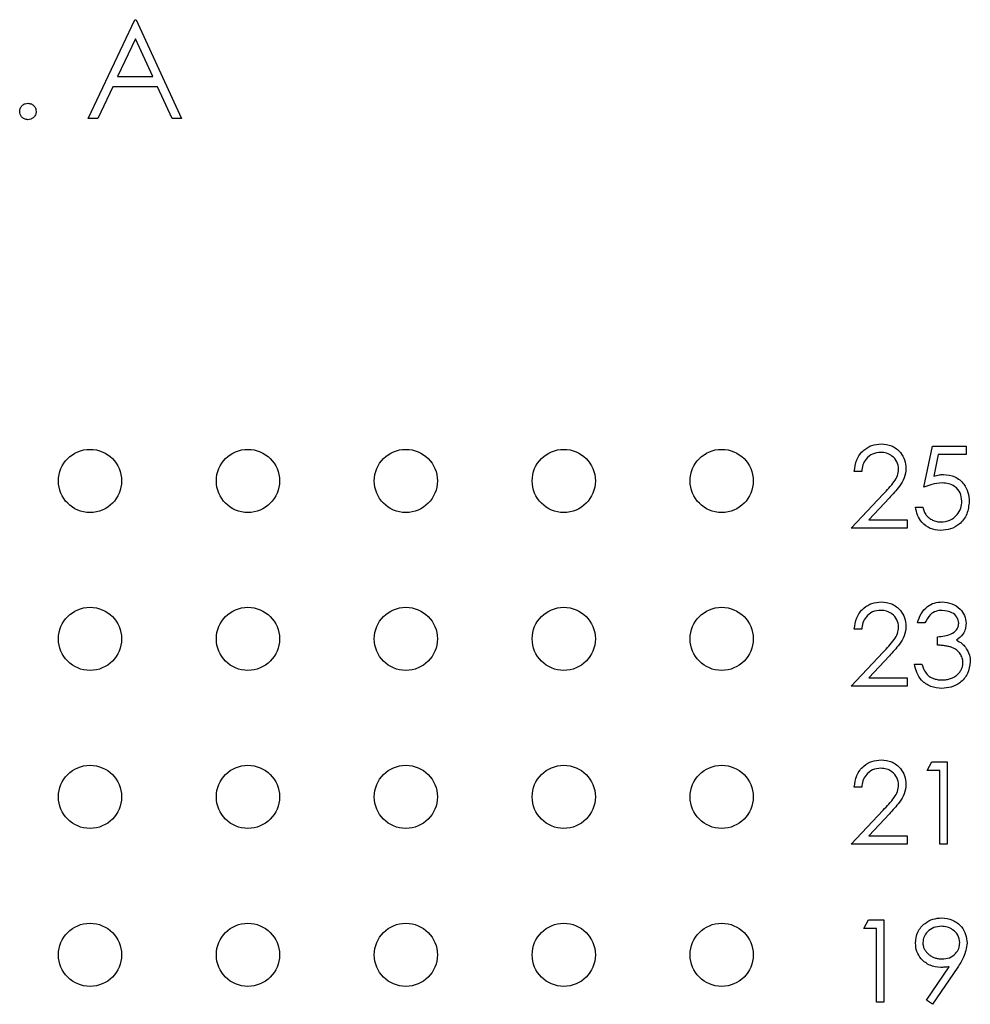
# Paper-space layout 'Sheet1(2)' of a CAD drawing. Units: inches. Extents: x 0.1 to 16.9, y 0.1 to 10.9.
# Drawn here: x 10.2 to 11.1, y 8 to 9 of the extents above; entities that cross this region are included whole.
import ezdxf

# ---------------------------------------------------------------- set-up
doc = ezdxf.new("R2010")
doc.units = ezdxf.units.IN
doc.header["$MEASUREMENT"] = 0

psp = doc.layouts.new('Sheet1(2)')

# ---------------------------------------------------------------- linework, layer by layer
at = {"color": 7, "linetype": 'Continuous', "lineweight": 25}
for p, q in [((10.31012, 8.85972), (10.35459, 8.95347)), ((10.35459, 8.95347), (10.3558, 8.95347)), ((10.3558, 8.95347), (10.39907, 8.85972)), ((10.3551, 8.93519), (10.33812, 8.89938)), ((10.37163, 8.89938), (10.3551, 8.93519)), ((10.33812, 8.89938), (10.37163, 8.89938)), ((10.33356, 8.88976), (10.31931, 8.85972)), ((10.37606, 8.88976), (10.33356, 8.88976)), ((10.38992, 8.85972), (10.37606, 8.88976)), ((10.31931, 8.85972), (10.31012, 8.85972)), ((10.39907, 8.85972), (10.38992, 8.85972)), ((11.10415, 8.50953), (11.11216, 8.54859)), ((11.11216, 8.54859), (11.14421, 8.54859)), ((11.14421, 8.54859), (11.14421, 8.54058)), ((11.11763, 8.54058), (11.11342, 8.52003)), ((11.14421, 8.54058), (11.11763, 8.54058)), ((11.04505, 8.52455), (11.03804, 8.52455)), ((11.03503, 8.47047), (11.06533, 8.5028)), ((11.07131, 8.49934), (11.05176, 8.47848)), ((11.09613, 8.4905), (11.10314, 8.4905)), ((11.05176, 8.47848), (11.08812, 8.47848)), ((11.08812, 8.47848), (11.08812, 8.47047)), ((11.08812, 8.47047), (11.03503, 8.47047)), ((11.10514, 8.38056), (11.09813, 8.38056)), ((11.04505, 8.37455), (11.03804, 8.37455)), ((11.11717, 8.35953), (11.11717, 8.36754)), ((11.03503, 8.32047), (11.06533, 8.3528)), ((11.07131, 8.34934), (11.05176, 8.32848)), ((11.09513, 8.3415), (11.10214, 8.3415)), ((11.05176, 8.32848), (11.08812, 8.32848)), ((11.08812, 8.32848), (11.08812, 8.32047)), ((11.08812, 8.32047), (11.03503, 8.32047)), ((11.10715, 8.24058), (11.11173, 8.24859)), ((11.11173, 8.24859), (11.12618, 8.24859)), ((11.12618, 8.24859), (11.12618, 8.17047)), ((11.11917, 8.24058), (11.10715, 8.24058)), ((11.11917, 8.17047), (11.11917, 8.24058)), ((11.04505, 8.22455), (11.03804, 8.22455)), ((11.03503, 8.17047), (11.06533, 8.2028)), ((11.07131, 8.19934), (11.05176, 8.17848)), ((11.05176, 8.17848), (11.08812, 8.17848)), ((11.08812, 8.17848), (11.08812, 8.17047)), ((11.08812, 8.17047), (11.03503, 8.17047)), ((11.12618, 8.17047), (11.11917, 8.17047)), ((11.04705, 8.09058), (11.05164, 8.09859)), ((11.05164, 8.09859), (11.06608, 8.09859)), ((11.06608, 8.09859), (11.06608, 8.02047)), ((11.05907, 8.09058), (11.04705, 8.09058)), ((11.05907, 8.02047), (11.05907, 8.09058)), ((11.10655, 8.02236), (11.12828, 8.05411)), ((11.13621, 8.05364), (11.11216, 8.01846)), ((11.11216, 8.01846), (11.10655, 8.02236)), ((11.06608, 8.02047), (11.05907, 8.02047))]:
    psp.add_line(p, q, dxfattribs=at)
for centre in [(10.31203, 8.51547), (10.46203, 8.51547), (10.61203, 8.51547), (10.76203, 8.51547), (10.91203, 8.51547), (10.31203, 8.36547), (10.46203, 8.36547), (10.61203, 8.36547), (10.76203, 8.36547), (10.91203, 8.36547), (10.31203, 8.21547), (10.46203, 8.21547), (10.61203, 8.21547), (10.76203, 8.21547), (10.91203, 8.21547), (10.31203, 8.06547), (10.46203, 8.06547), (10.61203, 8.06547), (10.76203, 8.06547), (10.91203, 8.06547)]:
    psp.add_circle(centre, 0.03, dxfattribs=at)
for points, knots in [([(10.24522, 8.86633), (10.24536, 8.86748), (10.24563, 8.86978), (10.24775, 8.87233), (10.25032, 8.8739), (10.25213, 8.87406), (10.25303, 8.87414)], [0, 0, 0, 0, 0.279591, 0.559246, 0.779477, 1, 1, 1, 1]), ([(10.25303, 8.87414), (10.25419, 8.87401), (10.2565, 8.87375), (10.25903, 8.87159), (10.26063, 8.86905), (10.26078, 8.86723), (10.26085, 8.86633)], [0, 0, 0, 0, 0.279713, 0.559135, 0.779456, 1, 1, 1, 1]), ([(10.25303, 8.85851), (10.25188, 8.85866), (10.24959, 8.85894), (10.24704, 8.86106), (10.24547, 8.86361), (10.24531, 8.86542), (10.24522, 8.86633)], [0, 0, 0, 0, 0.279671, 0.559113, 0.779581, 1, 1, 1, 1]), ([(10.26085, 8.86633), (10.26071, 8.86517), (10.26044, 8.86287), (10.2583, 8.86033), (10.25575, 8.85876), (10.25394, 8.85859), (10.25303, 8.85851)], [0, 0, 0, 0, 0.279475, 0.559264, 0.779528, 1, 1, 1, 1]), ([(11.03804, 8.52455), (11.03849, 8.52835), (11.0394, 8.53594), (11.04607, 8.54462), (11.05455, 8.54983), (11.06053, 8.55034), (11.06352, 8.55059)], [0, 0, 0, 0, 0.280018, 0.559479, 0.779683, 1, 1, 1, 1]), ([(11.06352, 8.55059), (11.067, 8.55027), (11.07396, 8.54962), (11.08169, 8.54326), (11.08638, 8.53554), (11.08687, 8.53009), (11.08712, 8.52737)], [0, 0, 0, 0, 0.279856, 0.5591693, 0.7795669, 1, 1, 1, 1]), ([(11.06316, 8.54258), (11.06049, 8.54231), (11.05516, 8.54176), (11.04912, 8.53689), (11.04588, 8.53078), (11.04533, 8.52663), (11.04505, 8.52455)], [0, 0, 0, 0, 0.2796236, 0.5588594, 0.779144, 1, 1, 1, 1]), ([(11.0801, 8.52674), (11.07978, 8.52916), (11.07912, 8.534), (11.07435, 8.53911), (11.06886, 8.54215), (11.06506, 8.54244), (11.06316, 8.54258)], [0, 0, 0, 0, 0.27911, 0.558992, 0.77937, 1, 1, 1, 1]), ([(11.08712, 8.52737), (11.0868, 8.52427), (11.08616, 8.51807), (11.07992, 8.5087), (11.07458, 8.50289), (11.07131, 8.49934)], [0, 0, 0, 0, 0.279281, 0.559124, 1, 1, 1, 1]), ([(11.06533, 8.5028), (11.06908, 8.50666), (11.0743, 8.51203), (11.07948, 8.52036), (11.07989, 8.52462), (11.0801, 8.52674)], [0, 0, 0, 0, 0.560698, 0.780551, 1, 1, 1, 1]), ([(11.11342, 8.52003), (11.11511, 8.52049), (11.11813, 8.52132), (11.12125, 8.52148), (11.12263, 8.52155)], [0, 0, 0, 0, 0.560347, 1, 1, 1, 1]), ([(11.12263, 8.52155), (11.12636, 8.52115), (11.13383, 8.52036), (11.14205, 8.51333), (11.14662, 8.50477), (11.14701, 8.49892), (11.14721, 8.49599)], [0, 0, 0, 0, 0.27975, 0.55907, 0.779318, 1, 1, 1, 1]), ([(11.12136, 8.51353), (11.11805, 8.51319), (11.11214, 8.51258), (11.10659, 8.51046), (11.10415, 8.50953)], [0, 0, 0, 0, 0.559431, 1, 1, 1, 1]), ([(11.1402, 8.49629), (11.13991, 8.49899), (11.13934, 8.50439), (11.13407, 8.51026), (11.1277, 8.51317), (11.12347, 8.51341), (11.12136, 8.51353)], [0, 0, 0, 0, 0.279506, 0.558581, 0.778992, 1, 1, 1, 1]), ([(11.11997, 8.46846), (11.11662, 8.4688), (11.10992, 8.46949), (11.10235, 8.47547), (11.09767, 8.48276), (11.09664, 8.48792), (11.09613, 8.4905)], [0, 0, 0, 0, 0.279658, 0.559007, 0.779355, 1, 1, 1, 1]), ([(11.10314, 8.4905), (11.10331, 8.48975), (11.10365, 8.48832), (11.10437, 8.48631), (11.10526, 8.48452), (11.10632, 8.48292), (11.10758, 8.48153), (11.10902, 8.48028), (11.11064, 8.47916), (11.11243, 8.47823), (11.11433, 8.47743), (11.11631, 8.4769), (11.11832, 8.47653), (11.11969, 8.47649), (11.12037, 8.47648)], [0, 0, 0, 0, 0.0946873, 0.1819942, 0.2643769, 0.3421799, 0.4186176, 0.4965091, 0.5773691, 0.6615106, 0.7467326, 0.831258, 0.9152056, 0.9999648, 0.9999648, 0.9999648, 0.9999648]), ([(11.14721, 8.49599), (11.14675, 8.49194), (11.14584, 8.48384), (11.13882, 8.47441), (11.12954, 8.46919), (11.12316, 8.4687), (11.11997, 8.46846)], [0, 0, 0, 0, 0.2798772, 0.5592656, 0.7794169, 1, 1, 1, 1]), ([(11.12037, 8.47648), (11.1233, 8.47682), (11.12915, 8.47751), (11.13568, 8.48285), (11.13965, 8.48938), (11.14002, 8.49398), (11.1402, 8.49629)], [0, 0, 0, 0, 0.279595, 0.559345, 0.779552, 1, 1, 1, 1]), ([(11.03804, 8.37455), (11.03849, 8.37835), (11.0394, 8.38594), (11.04607, 8.39462), (11.05455, 8.39983), (11.06053, 8.40034), (11.06352, 8.40059)], [0, 0, 0, 0, 0.280019, 0.559465, 0.779681, 1, 1, 1, 1]), ([(11.06352, 8.40059), (11.067, 8.40027), (11.07396, 8.39962), (11.08169, 8.39326), (11.08638, 8.38554), (11.08687, 8.38009), (11.08712, 8.37737)], [0, 0, 0, 0, 0.279866, 0.559185, 0.779586, 1, 1, 1, 1]), ([(11.09813, 8.38056), (11.09903, 8.38357), (11.10083, 8.38957), (11.1068, 8.39621), (11.11403, 8.40002), (11.11893, 8.4004), (11.12139, 8.40059)], [0, 0, 0, 0, 0.280305, 0.559734, 0.779751, 1, 1, 1, 1]), ([(11.12139, 8.40059), (11.12455, 8.40025), (11.13088, 8.39958), (11.13844, 8.39455), (11.14325, 8.38774), (11.14389, 8.38278), (11.14421, 8.3803)], [0, 0, 0, 0, 0.280137, 0.559861, 0.780093, 1, 1, 1, 1]), ([(11.06316, 8.39258), (11.06049, 8.39231), (11.05516, 8.39176), (11.04912, 8.38689), (11.04588, 8.38078), (11.04533, 8.37663), (11.04505, 8.37455)], [0, 0, 0, 0, 0.279622, 0.558881, 0.779141, 1, 1, 1, 1]), ([(11.0801, 8.37674), (11.07978, 8.37916), (11.07912, 8.384), (11.07435, 8.38911), (11.06886, 8.39215), (11.06506, 8.39244), (11.06316, 8.39258)], [0, 0, 0, 0, 0.2790862, 0.5589771, 0.7793628, 1, 1, 1, 1]), ([(11.12148, 8.39258), (11.11945, 8.39242), (11.1154, 8.3921), (11.10894, 8.38819), (11.10658, 8.38346), (11.10514, 8.38056)], [0, 0, 0, 0, 0.280566, 0.560396, 1, 1, 1, 1]), ([(11.1372, 8.38033), (11.1368, 8.38237), (11.136, 8.38648), (11.13002, 8.39154), (11.12472, 8.39219), (11.12148, 8.39258)], [0, 0, 0, 0, 0.278924, 0.560095, 1, 1, 1, 1]), ([(11.11717, 8.36754), (11.12158, 8.36795), (11.1282, 8.36856), (11.13467, 8.37314), (11.13688, 8.37703), (11.13709, 8.37923), (11.1372, 8.38033)], [0, 0, 0, 0, 0.499367, 0.749005, 0.874569, 1, 1, 1, 1]), ([(11.14421, 8.3803), (11.14408, 8.37849), (11.14383, 8.37488), (11.14101, 8.36889), (11.13733, 8.36599), (11.13509, 8.36422)], [0, 0, 0, 0, 0.280555, 0.560859, 1, 1, 1, 1]), ([(11.06533, 8.3528), (11.06908, 8.35666), (11.07429, 8.36203), (11.07948, 8.37036), (11.07989, 8.37462), (11.0801, 8.37674)], [0, 0, 0, 0, 0.560696, 0.780521, 1, 1, 1, 1]), ([(11.08712, 8.37737), (11.0868, 8.37427), (11.08616, 8.36807), (11.07992, 8.3587), (11.07458, 8.35289), (11.07131, 8.34934)], [0, 0, 0, 0, 0.2793, 0.559135, 1, 1, 1, 1]), ([(11.1412, 8.343), (11.14117, 8.34373), (11.1411, 8.34518), (11.14058, 8.34732), (11.13972, 8.34938), (11.13853, 8.35132), (11.13707, 8.35313), (11.13536, 8.35473), (11.1334, 8.35606), (11.13159, 8.35698), (11.12999, 8.3576), (11.12862, 8.35802), (11.12708, 8.35837), (11.1254, 8.3587), (11.12356, 8.35898), (11.12157, 8.35922), (11.11942, 8.3594), (11.11793, 8.35948), (11.11717, 8.35953)], [0, 0, 0, 0, 0.0669092, 0.1334854, 0.2010351, 0.2712343, 0.34288, 0.4138361, 0.4859766, 0.5602296, 0.5998842, 0.6440548, 0.6918919, 0.7446875, 0.8014918, 0.8628577, 0.9293284, 0.9999781, 0.9999781, 0.9999781, 0.9999781]), ([(11.13509, 8.36422), (11.1369, 8.36327), (11.14015, 8.36158), (11.14251, 8.35879), (11.14355, 8.35756)], [0, 0, 0, 0, 0.55976, 1, 1, 1, 1]), ([(11.14355, 8.35756), (11.14505, 8.35516), (11.14773, 8.35089), (11.14807, 8.34588), (11.14822, 8.34367)], [0, 0, 0, 0, 0.559408, 1, 1, 1, 1]), ([(11.12119, 8.31846), (11.1176, 8.31878), (11.11044, 8.3194), (11.10199, 8.3254), (11.09707, 8.33329), (11.09578, 8.33876), (11.09513, 8.3415)], [0, 0, 0, 0, 0.279866, 0.558963, 0.779274, 1, 1, 1, 1]), ([(11.10214, 8.3415), (11.10286, 8.33923), (11.10413, 8.33518), (11.107, 8.33207), (11.10826, 8.3307)], [0, 0, 0, 0, 0.560613, 1, 1, 1, 1]), ([(11.14822, 8.34367), (11.14766, 8.33984), (11.14653, 8.33217), (11.1392, 8.32374), (11.13026, 8.31916), (11.12421, 8.3187), (11.12119, 8.31846)], [0, 0, 0, 0, 0.279282, 0.558823, 0.779242, 1, 1, 1, 1]), ([(11.12131, 8.32647), (11.12204, 8.32649), (11.12347, 8.32652), (11.12556, 8.32676), (11.12754, 8.32712), (11.1294, 8.32768), (11.13117, 8.32837), (11.1328, 8.32923), (11.13434, 8.33024), (11.13575, 8.33139), (11.13702, 8.33265), (11.13814, 8.33397), (11.1391, 8.33534), (11.13986, 8.33677), (11.14047, 8.33825), (11.14088, 8.33979), (11.14117, 8.34138), (11.14119, 8.34246), (11.1412, 8.343)], [0, 0, 0, 0, 0.076072, 0.148752, 0.218403, 0.28576, 0.350598, 0.414964, 0.478069, 0.541761, 0.60435, 0.664075, 0.721464, 0.777587, 0.832644, 0.887844, 0.94346, 1, 1, 1, 1]), ([(11.10826, 8.3307), (11.1087, 8.33036), (11.10957, 8.32969), (11.11099, 8.32883), (11.11249, 8.32809), (11.11409, 8.32752), (11.11577, 8.32704), (11.11754, 8.32672), (11.1194, 8.3265), (11.12066, 8.32648), (11.12131, 8.32647)], [0, 0, 0, 0, 0.1182713, 0.2361775, 0.3556629, 0.4759042, 0.6001273, 0.7286081, 0.8613135, 1, 1, 1, 1]), ([(11.03804, 8.22455), (11.03849, 8.22835), (11.0394, 8.23594), (11.04607, 8.24462), (11.05455, 8.24983), (11.06053, 8.25034), (11.06352, 8.25059)], [0, 0, 0, 0, 0.280018, 0.559479, 0.779683, 1, 1, 1, 1]), ([(11.06352, 8.25059), (11.067, 8.25027), (11.07396, 8.24962), (11.08169, 8.24326), (11.08638, 8.23554), (11.08687, 8.23009), (11.08712, 8.22737)], [0, 0, 0, 0, 0.279856, 0.5591693, 0.7795669, 1, 1, 1, 1]), ([(11.06316, 8.24258), (11.06049, 8.24231), (11.05516, 8.24176), (11.04912, 8.23689), (11.04588, 8.23078), (11.04533, 8.22663), (11.04505, 8.22455)], [0, 0, 0, 0, 0.2796236, 0.5588594, 0.779144, 1, 1, 1, 1]), ([(11.0801, 8.22674), (11.07978, 8.22916), (11.07912, 8.234), (11.07435, 8.23911), (11.06886, 8.24215), (11.06506, 8.24244), (11.06316, 8.24258)], [0, 0, 0, 0, 0.27911, 0.558992, 0.77937, 1, 1, 1, 1]), ([(11.06533, 8.2028), (11.06908, 8.20666), (11.0743, 8.21203), (11.07948, 8.22036), (11.07989, 8.22462), (11.0801, 8.22674)], [0, 0, 0, 0, 0.560698, 0.780551, 1, 1, 1, 1]), ([(11.08712, 8.22737), (11.0868, 8.22427), (11.08616, 8.21807), (11.07992, 8.2087), (11.07458, 8.20289), (11.07131, 8.19934)], [0, 0, 0, 0, 0.279281, 0.559124, 1, 1, 1, 1]), ([(11.09613, 8.07667), (11.09656, 8.08027), (11.09741, 8.08749), (11.10431, 8.09533), (11.11253, 8.09981), (11.11817, 8.10033), (11.121, 8.10059)], [0, 0, 0, 0, 0.279546, 0.558863, 0.779463, 1, 1, 1, 1]), ([(11.121, 8.10059), (11.12455, 8.10018), (11.13165, 8.09934), (11.1397, 8.09296), (11.14437, 8.08495), (11.14493, 8.07937), (11.14521, 8.07659)], [0, 0, 0, 0, 0.279777, 0.559143, 0.779638, 1, 1, 1, 1]), ([(11.12064, 8.09258), (11.1182, 8.09234), (11.11333, 8.09187), (11.10761, 8.08793), (11.10377, 8.0828), (11.10335, 8.07897), (11.10314, 8.07706)], [0, 0, 0, 0, 0.280046, 0.560001, 0.780113, 1, 1, 1, 1]), ([(11.1382, 8.07706), (11.13784, 8.07949), (11.13711, 8.08438), (11.13202, 8.08931), (11.1264, 8.09218), (11.12256, 8.09245), (11.12064, 8.09258)], [0, 0, 0, 0, 0.278713, 0.558588, 0.779151, 1, 1, 1, 1]), ([(11.12006, 8.05352), (11.11658, 8.05389), (11.10962, 8.05464), (11.10175, 8.0608), (11.09685, 8.06846), (11.09637, 8.07393), (11.09613, 8.07667)], [0, 0, 0, 0, 0.27975, 0.559474, 0.779616, 1, 1, 1, 1]), ([(11.10314, 8.07706), (11.10316, 8.07653), (11.10318, 8.07549), (11.10344, 8.07396), (11.10387, 8.07249), (11.10445, 8.07107), (11.10521, 8.06972), (11.10614, 8.06843), (11.10723, 8.0672), (11.10847, 8.06605), (11.10982, 8.06499), (11.11127, 8.06406), (11.11278, 8.06328), (11.11437, 8.06265), (11.11601, 8.06214), (11.11774, 8.06178), (11.11953, 8.06158), (11.12074, 8.06155), (11.12136, 8.06153)], [0, 0, 0, 0, 0.0595396, 0.117423, 0.1744404, 0.2317339, 0.289722, 0.3492004, 0.4105155, 0.4750803, 0.5400945, 0.6044441, 0.6686967, 0.7321102, 0.7967393, 0.8629057, 0.9304616, 0.9999546, 0.9999546, 0.9999546, 0.9999546]), ([(11.12136, 8.06153), (11.12377, 8.06173), (11.12858, 8.06211), (11.1342, 8.06613), (11.13766, 8.07139), (11.13802, 8.07517), (11.1382, 8.07706)], [0, 0, 0, 0, 0.2803314, 0.5595133, 0.7797753, 1, 1, 1, 1]), ([(11.14521, 8.07659), (11.14442, 8.07195), (11.14301, 8.06365), (11.13829, 8.05671), (11.13621, 8.05364)], [0, 0, 0, 0, 0.558215, 1, 1, 1, 1]), ([(11.12828, 8.05411), (11.12675, 8.05393), (11.12402, 8.0536), (11.12127, 8.05354), (11.12006, 8.05352)], [0, 0, 0, 0, 0.559998, 1, 1, 1, 1])]:
    psp.add_open_spline(points, degree=3, knots=knots, dxfattribs=at)

doc.saveas('drawing.dxf')
